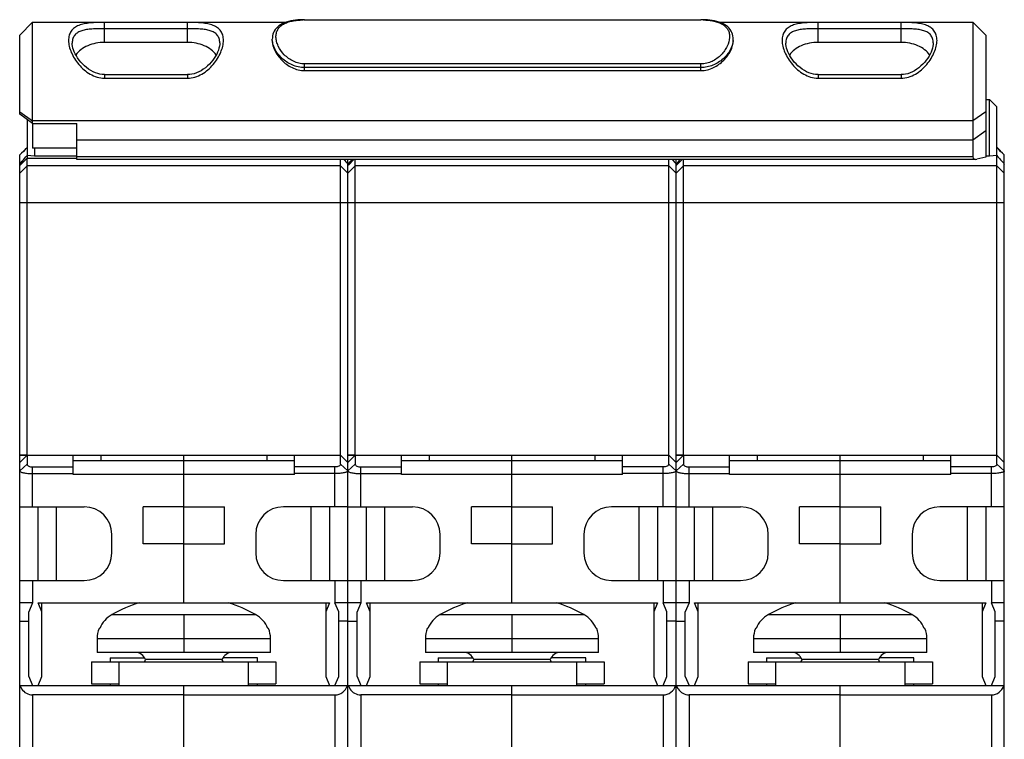
# Model space of a CAD drawing. Units: millimetres. Extents: x 42 to 242, y 72 to 257.
# Drawn here: x 189 to 242, y 207 to 246 of the extents above; entities that cross this region are included whole.
import ezdxf

# ---------------------------------------------------------------- set-up
doc = ezdxf.new("R2010")
doc.units = ezdxf.units.MM
doc.header["$LTSCALE"] = 23.1275
for name, color, linetype in [('8ZT_574_070_DXF_CONTINUOUS_LINE', 7, 'CONTINUOUS'), ('8ZT_904_047_DXF_CONTINUOUS_LINE', 7, 'CONTINUOUS'), ('8ZTD022763_DXF_CONTINUOUS_LINE', 7, 'CONTINUOUS'), ('8ZTD253944_DXF_CONTINUOUS_LINE', 7, 'CONTINUOUS'), ('8ZTD259228_DXF_CONTINUOUS_LINE', 7, 'CONTINUOUS'), ('8ZTD3151614_DXF_CONTINUOUS_LINE', 7, 'CONTINUOUS')]:
    doc.layers.add(name, color=color, linetype=linetype)

msp = doc.modelspace()

# ---------------------------------------------------------------- linework, layer by layer
at = {"layer": '8ZT_574_070_DXF_CONTINUOUS_LINE', "color": 7, "linetype": 'Continuous'}
for p, q in [((192.742, 211.238), (192.742, 210.038)), ((192.742, 211.238), (202.742, 211.238)), ((194.242, 209.938), (194.242, 211.238)), ((201.242, 211.238), (201.242, 209.938)), ((202.742, 211.238), (202.742, 210.038)), ((210.542, 211.238), (210.542, 210.038)), ((210.542, 211.238), (220.542, 211.238)), ((212.042, 209.938), (212.042, 211.238)), ((219.042, 211.238), (219.042, 209.938)), ((220.542, 211.238), (220.542, 210.038)), ((228.342, 211.238), (238.342, 211.238)), ((228.342, 211.238), (228.342, 210.038)), ((229.842, 209.938), (229.842, 211.238)), ((236.842, 211.238), (236.842, 209.938)), ((238.342, 211.238), (238.342, 210.038)), ((192.742, 210.038), (194.242, 210.038)), ((201.242, 210.038), (202.742, 210.038)), ((210.542, 210.038), (212.042, 210.038)), ((219.042, 210.038), (220.542, 210.038)), ((228.342, 210.038), (229.842, 210.038)), ((236.842, 210.038), (238.342, 210.038))]:
    msp.add_line(p, q, dxfattribs=at)
at = {"layer": '8ZT_904_047_DXF_CONTINUOUS_LINE', "color": 7, "linetype": 'Continuous'}
for p, q in [((193.85, 213.798), (201.635, 213.798)), ((195.844, 213.798), (196.004, 213.798)), ((196.502, 213.798), (196.846, 213.798)), ((197.742, 213.798), (197.742, 211.738)), ((198.982, 213.798), (199.15, 213.798)), ((199.64, 213.798), (199.951, 213.798)), ((200.39, 213.798), (200.528, 213.798)), ((200.659, 213.798), (200.784, 213.798)), ((211.65, 213.798), (219.435, 213.798)), ((215.542, 213.798), (215.542, 211.738)), ((229.45, 213.798), (237.235, 213.798)), ((230.556, 213.798), (230.694, 213.798)), ((233.342, 213.798), (233.342, 211.738)), ((235.701, 213.798), (236.128, 213.798)), ((236.259, 213.798), (236.502, 213.798)), ((193.184, 213.038), (193.145, 213.038)), ((202.339, 213.038), (202.3, 213.038)), ((210.984, 213.038), (210.945, 213.038)), ((220.139, 213.038), (220.1, 213.038)), ((228.784, 213.038), (228.745, 213.038)), ((237.939, 213.038), (237.9, 213.038)), ((193.042, 212.492), (193.042, 211.738)), ((193.042, 212.492), (202.442, 212.492)), ((202.442, 211.738), (202.442, 212.492)), ((210.842, 212.492), (210.842, 211.738)), ((210.842, 212.492), (220.242, 212.492)), ((220.242, 211.738), (220.242, 212.492)), ((228.642, 212.492), (238.042, 212.492)), ((228.642, 212.492), (228.642, 211.738)), ((238.042, 211.738), (238.042, 212.492)), ((202.442, 211.738), (193.042, 211.738)), ((220.242, 211.738), (210.842, 211.738)), ((238.042, 211.738), (228.642, 211.738)), ((199.812, 211.35), (195.672, 211.35)), ((217.612, 211.35), (213.472, 211.35)), ((235.412, 211.35), (231.272, 211.35))]:
    msp.add_line(p, q, dxfattribs=at)
for points in [[(197.378, 213.798), (197.559, 213.798), (197.742, 213.798)], [(197.742, 213.798), (197.925, 213.798), (198.106, 213.798)], [(214.822, 213.798), (215.359, 213.798), (215.542, 213.798)], [(215.542, 213.798), (215.725, 213.798), (215.906, 213.798)], [(232.799, 213.798), (233.159, 213.798), (233.342, 213.798)], [(233.342, 213.798), (233.525, 213.798), (233.706, 213.798)], [(234.238, 213.798), (234.582, 213.798), (234.75, 213.798)]]:
    msp.add_lwpolyline(points, dxfattribs=at)
for centre, radius, start, end in [((197.742, 206.834), 7.977, 107.5971, 119.2047), ((197.742, 206.834), 7.977, 60.7953, 72.4029), ((215.542, 206.834), 7.977, 107.5971, 119.2047), ((215.542, 206.834), 7.977, 60.7953, 72.4029), ((233.342, 206.834), 7.977, 107.5971, 119.2047), ((233.342, 206.834), 7.977, 60.7953, 72.4029), ((194.542, 212.492), 1.5, 158.6519, 179.9999), ((200.942, 212.492), 1.5, 0.0001, 21.3481), ((212.342, 212.492), 1.5, 158.6519, 179.9999), ((218.742, 212.492), 1.5, 0.0001, 21.3481), ((230.142, 212.492), 1.5, 158.6519, 179.9999), ((236.542, 212.492), 1.5, 0.0001, 21.3481), ((195.111, 211.138), 0.6, 20.6956, 90), ((200.373, 211.138), 0.6, 90, 159.3044), ((212.911, 211.138), 0.6, 20.6956, 90), ((218.173, 211.138), 0.6, 90, 159.3044), ((230.711, 211.138), 0.6, 20.6956, 90), ((235.973, 211.138), 0.6, 90, 159.3044), ((195.092, 211.503), 0.6, 333.8466, 345.2904), ((200.392, 211.503), 0.6, 194.7096, 206.1534), ((212.892, 211.503), 0.6, 333.8466, 345.2904), ((218.192, 211.503), 0.6, 194.7096, 206.1534), ((230.692, 211.503), 0.6, 333.8466, 345.2904), ((235.992, 211.503), 0.6, 194.7096, 206.1534)]:
    msp.add_arc(centre, radius, start, end, dxfattribs=at)
for points, knots in [([(193.85, 213.798), (193.7, 213.715), (193.429, 213.495), (193.247, 213.197), (193.184, 213.038)], [0, 0, 0, 0, 0.500024, 1, 1, 1, 1]), ([(202.3, 213.038), (202.237, 213.197), (202.055, 213.495), (201.784, 213.715), (201.634, 213.798)], [0, 0, 0, 0, 0.499976, 1, 1, 1, 1]), ([(211.65, 213.798), (211.5, 213.715), (211.229, 213.495), (211.047, 213.197), (210.984, 213.038)], [0, 0, 0, 0, 0.500024, 1, 1, 1, 1]), ([(220.1, 213.038), (220.037, 213.197), (219.855, 213.495), (219.584, 213.715), (219.434, 213.798)], [0, 0, 0, 0, 0.499976, 1, 1, 1, 1]), ([(229.45, 213.798), (229.3, 213.715), (229.029, 213.495), (228.847, 213.197), (228.784, 213.038)], [0, 0, 0, 0, 0.500024, 1, 1, 1, 1]), ([(237.9, 213.038), (237.837, 213.197), (237.655, 213.495), (237.384, 213.715), (237.234, 213.798)], [0, 0, 0, 0, 0.499976, 1, 1, 1, 1])]:
    msp.add_open_spline(points, degree=3, knots=knots, dxfattribs=at)
at = {"layer": '8ZTD022763_DXF_CONTINUOUS_LINE', "color": 7, "linetype": 'Continuous'}
for p, q in [((189.242, 240.652), (189.242, 238.55)), ((188.842, 238.148), (188.842, 238.723)), ((189.642, 239.1), (189.642, 238.651)), ((189.242, 238.55), (188.842, 238.148)), ((188.842, 238.232), (188.982, 238.39)), ((188.982, 238.39), (189.049, 238.467)), ((189.049, 238.467), (189.179, 238.615)), ((189.179, 238.615), (189.242, 238.686)), ((189.439, 238.669), (189.242, 238.686)), ((189.242, 238.55), (191.942, 238.55)), ((189.642, 238.651), (189.439, 238.669)), ((191.942, 238.651), (189.642, 238.651)), ((206.642, 238.232), (206.642, 238.478)), ((206.642, 238.232), (206.782, 238.39)), ((206.642, 238.232), (206.642, 238.148)), ((206.684, 238.191), (206.642, 238.148)), ((206.971, 238.478), (206.684, 238.191)), ((206.782, 238.39), (206.849, 238.467)), ((224.442, 238.232), (224.442, 238.478)), ((224.442, 238.232), (224.582, 238.39)), ((224.442, 238.232), (224.442, 238.148)), ((224.484, 238.191), (224.442, 238.148)), ((224.771, 238.478), (224.484, 238.191)), ((224.582, 238.39), (224.649, 238.467)), ((188.842, 206.238), (188.842, 222.438)), ((189.242, 222.438), (188.842, 222.038)), ((188.842, 222.438), (197.742, 222.438)), ((189.242, 222.438), (189.242, 221.949)), ((191.742, 221.388), (191.742, 222.438)), ((193.242, 222.438), (193.242, 222.138)), ((197.742, 214.438), (197.742, 222.438)), ((207.042, 222.438), (206.642, 222.038)), ((206.642, 206.238), (206.642, 222.438)), ((206.642, 222.438), (215.542, 222.438)), ((207.042, 222.438), (207.042, 221.949)), ((209.542, 221.388), (209.542, 222.438)), ((211.042, 222.438), (211.042, 222.138)), ((215.542, 214.438), (215.542, 222.438)), ((224.842, 222.438), (224.442, 222.038)), ((224.442, 206.238), (224.442, 222.438)), ((224.442, 222.438), (233.342, 222.438)), ((224.842, 222.438), (224.842, 221.949)), ((227.342, 221.388), (227.342, 222.438)), ((228.842, 222.438), (228.842, 222.138)), ((233.342, 214.438), (233.342, 222.438)), ((189.242, 221.949), (188.842, 221.591)), ((189.542, 219.638), (189.542, 221.799)), ((189.542, 221.799), (191.742, 221.799)), ((197.742, 222.138), (191.742, 222.138)), ((207.042, 221.949), (206.642, 221.591)), ((207.342, 219.638), (207.342, 221.799)), ((207.342, 221.799), (209.542, 221.799)), ((215.542, 222.138), (209.542, 222.138)), ((224.842, 221.949), (224.442, 221.591)), ((225.142, 219.638), (225.142, 221.799)), ((225.142, 221.799), (227.342, 221.799)), ((233.342, 222.138), (227.342, 222.138)), ((189.542, 221.441), (191.742, 221.441)), ((197.742, 221.388), (191.742, 221.388)), ((207.342, 221.441), (209.542, 221.441)), ((215.542, 221.388), (209.542, 221.388)), ((225.142, 221.441), (227.342, 221.441)), ((233.342, 221.388), (227.342, 221.388)), ((188.842, 219.638), (192.342, 219.638)), ((189.842, 215.638), (189.842, 219.638)), ((190.842, 215.638), (190.842, 219.638)), ((195.542, 217.638), (195.542, 219.638)), ((197.742, 219.638), (195.542, 219.638)), ((206.642, 219.638), (210.142, 219.638)), ((207.642, 215.638), (207.642, 219.638)), ((208.642, 215.638), (208.642, 219.638)), ((213.342, 217.638), (213.342, 219.638)), ((215.542, 219.638), (213.342, 219.638)), ((224.442, 219.638), (227.942, 219.638)), ((225.442, 215.638), (225.442, 219.638)), ((226.442, 215.638), (226.442, 219.638)), ((233.342, 219.638), (231.142, 219.638)), ((231.142, 217.638), (231.142, 219.638)), ((193.842, 217.138), (193.842, 218.138)), ((211.642, 217.138), (211.642, 218.138)), ((229.442, 217.138), (229.442, 218.138)), ((197.742, 217.638), (195.542, 217.638)), ((215.542, 217.638), (213.342, 217.638)), ((233.342, 217.638), (231.142, 217.638)), ((188.842, 215.638), (192.342, 215.638)), ((189.542, 215.638), (189.542, 214.438)), ((206.642, 215.638), (210.142, 215.638)), ((207.342, 215.638), (207.342, 214.438)), ((224.442, 215.638), (227.942, 215.638)), ((225.142, 215.638), (225.142, 214.438)), ((189.542, 214.438), (188.842, 214.438)), ((189.542, 214.438), (189.342, 213.938)), ((190.042, 213.938), (189.842, 214.438)), ((189.842, 214.438), (197.742, 214.438)), ((190.042, 210.438), (190.042, 214.438)), ((207.342, 214.438), (206.642, 214.438)), ((207.342, 214.438), (207.142, 213.938)), ((207.842, 213.938), (207.642, 214.438)), ((207.642, 214.438), (215.542, 214.438)), ((207.842, 210.438), (207.842, 214.438)), ((225.142, 214.438), (224.442, 214.438)), ((225.142, 214.438), (224.942, 213.938)), ((225.442, 214.438), (233.342, 214.438)), ((225.642, 213.938), (225.442, 214.438)), ((225.642, 210.438), (225.642, 214.438)), ((189.342, 210.438), (189.342, 213.938)), ((207.142, 210.438), (207.142, 213.938)), ((224.942, 210.438), (224.942, 213.938)), ((188.842, 213.438), (189.342, 213.438)), ((206.642, 213.438), (207.142, 213.438)), ((224.442, 213.438), (224.942, 213.438)), ((193.742, 211.438), (193.742, 211.238)), ((193.742, 211.438), (195.631, 211.438)), ((211.542, 211.438), (211.542, 211.238)), ((211.542, 211.438), (213.431, 211.438)), ((229.342, 211.438), (231.231, 211.438)), ((229.342, 211.438), (229.342, 211.238)), ((189.342, 210.438), (189.542, 209.938)), ((189.842, 209.938), (190.042, 210.438)), ((207.142, 210.438), (207.342, 209.938)), ((207.642, 209.938), (207.842, 210.438)), ((224.942, 210.438), (225.142, 209.938)), ((225.442, 209.938), (225.642, 210.438)), ((188.842, 209.938), (197.742, 209.938)), ((193.742, 210.038), (193.742, 209.938)), ((197.742, 197.938), (197.742, 209.938)), ((206.642, 209.938), (215.542, 209.938)), ((211.542, 210.038), (211.542, 209.938)), ((215.542, 197.938), (215.542, 209.938)), ((224.442, 209.938), (233.342, 209.938)), ((229.342, 210.038), (229.342, 209.938)), ((233.342, 197.938), (233.342, 209.938)), ((189.542, 209.438), (189.542, 206.238)), ((197.742, 209.438), (189.542, 209.438)), ((207.342, 209.438), (207.342, 206.238)), ((215.542, 209.438), (207.342, 209.438)), ((233.342, 209.438), (225.142, 209.438)), ((225.142, 209.438), (225.142, 206.238))]:
    msp.add_line(p, q, dxfattribs=at)
for centre, radius, start, end in [((248.494, 177.685), 85.346, 133.96788, 134.34217), ((192.342, 218.138), 1.5, 0, 90), ((210.142, 218.138), 1.5, 0, 90), ((227.942, 218.138), 1.5, 0, 90), ((192.342, 217.138), 1.5, 270, 360), ((210.142, 217.138), 1.5, 270, 360), ((227.942, 217.138), 1.5, 270, 360)]:
    msp.add_arc(centre, radius, start, end, dxfattribs=at)
for centre, major_axis, start_param, end_param in [((189.542, 210.138), (0.7, 0), -2.851841, -2.58172), ((207.342, 210.138), (0.7, 0), 3.431344, 3.701466), ((225.142, 210.138), (0.7, 0), 3.431344, 3.701466), ((189.542, 210.138), (0, 0.7), -4.152516, -3.141593), ((207.342, 210.138), (0, 0.7), -4.152516, -3.141593), ((225.142, 210.138), (0, 0.7), -4.152516, -3.141593)]:
    msp.add_ellipse(centre, major_axis=major_axis, ratio=1, start_param=start_param, end_param=end_param, dxfattribs=at)
for points, knots in [([(189.242, 221.949), (189.242, 221.928), (189.265, 221.88), (189.336, 221.835), (189.432, 221.805), (189.504, 221.799), (189.542, 221.799)], [0, 0, 0, 0, 0.173891, 0.401332, 0.685188, 1, 1, 1, 1]), ([(207.042, 221.949), (207.042, 221.928), (207.065, 221.88), (207.136, 221.835), (207.232, 221.805), (207.304, 221.799), (207.342, 221.799)], [0, 0, 0, 0, 0.173891, 0.401332, 0.685188, 1, 1, 1, 1]), ([(224.842, 221.949), (224.842, 221.928), (224.865, 221.88), (224.936, 221.835), (225.032, 221.805), (225.104, 221.799), (225.142, 221.799)], [0, 0, 0, 0, 0.173891, 0.401332, 0.685188, 1, 1, 1, 1]), ([(188.842, 221.591), (188.842, 221.58), (188.858, 221.554), (188.903, 221.528), (188.969, 221.503), (189.056, 221.482), (189.162, 221.464), (189.325, 221.446), (189.454, 221.441), (189.542, 221.441)], [0, 0, 0, 0, 0.044399, 0.111964, 0.208133, 0.331444, 0.477881, 0.642207, 1, 1, 1, 1]), ([(206.642, 221.591), (206.642, 221.58), (206.658, 221.554), (206.703, 221.528), (206.769, 221.503), (206.856, 221.482), (206.962, 221.464), (207.125, 221.446), (207.254, 221.441), (207.342, 221.441)], [0, 0, 0, 0, 0.044399, 0.111964, 0.208133, 0.331444, 0.477881, 0.642207, 1, 1, 1, 1]), ([(224.442, 221.591), (224.442, 221.58), (224.458, 221.554), (224.503, 221.528), (224.569, 221.503), (224.656, 221.482), (224.762, 221.464), (224.925, 221.446), (225.054, 221.441), (225.142, 221.441)], [0, 0, 0, 0, 0.044399, 0.111964, 0.208133, 0.331444, 0.477881, 0.642207, 1, 1, 1, 1])]:
    msp.add_open_spline(points, degree=3, knots=knots, dxfattribs=at)
at = {"layer": '8ZTD253944_DXF_CONTINUOUS_LINE', "color": 7, "linetype": 'Continuous'}
for p in [(189.542, 240.434), (191.942, 239.1)]:
    msp.add_line(p, (189.542, 239.1), dxfattribs=at)
at = {"layer": '8ZTD259228_DXF_CONTINUOUS_LINE', "color": 7, "linetype": 'Continuous'}
for p, q in [((188.842, 245.225), (189.542, 245.925)), ((189.542, 240.434), (189.542, 245.925)), ((189.542, 245.925), (203.293, 245.925)), ((193.442, 244.831), (193.442, 245.911)), ((197.942, 245.911), (193.442, 245.911)), ((197.942, 244.831), (197.942, 245.911)), ((204.272, 246.061), (225.792, 246.061)), ((204.292, 246.061), (204.292, 246.051)), ((204.292, 246.051), (225.792, 246.051)), ((225.792, 246.061), (225.792, 246.051)), ((226.79, 245.925), (240.542, 245.925)), ((232.142, 244.831), (232.142, 245.911)), ((236.642, 245.911), (232.142, 245.911)), ((236.642, 244.831), (236.642, 245.911)), ((240.542, 245.925), (240.542, 238.615)), ((241.242, 245.225), (240.542, 245.925)), ((188.842, 240.943), (188.842, 245.225)), ((197.942, 245.566), (193.442, 245.566)), ((236.642, 245.566), (232.142, 245.566)), ((241.242, 245.225), (241.242, 238.6)), ((191.692, 244.799), (191.692, 244.795)), ((197.942, 244.831), (193.442, 244.831)), ((199.692, 244.799), (199.692, 244.799)), ((202.542, 244.937), (202.542, 245.007)), ((227.542, 244.937), (227.542, 245.005)), ((230.392, 244.799), (230.392, 244.795)), ((236.642, 244.831), (232.142, 244.831)), ((238.392, 244.799), (238.392, 244.799)), ((204.292, 243.303), (204.292, 243.663)), ((225.792, 243.663), (204.292, 243.663)), ((225.792, 243.303), (225.792, 243.663)), ((193.442, 243.08), (193.442, 242.889)), ((193.442, 243.08), (197.942, 243.08)), ((197.942, 243.08), (197.942, 242.889)), ((225.792, 243.466), (204.292, 243.466)), ((204.292, 243.303), (225.792, 243.303)), ((232.142, 243.08), (232.142, 242.889)), ((232.142, 243.08), (236.642, 243.08)), ((236.642, 243.08), (236.642, 242.889)), ((193.442, 242.889), (197.942, 242.889)), ((232.142, 242.889), (236.642, 242.889)), ((188.842, 241.061), (189.542, 240.579)), ((189.542, 240.434), (188.842, 240.943)), ((241.242, 241.061), (240.542, 240.579)), ((240.542, 240.579), (189.542, 240.579)), ((189.542, 240.434), (191.942, 240.434)), ((191.942, 238.478), (191.942, 240.434)), ((241.242, 240.027), (240.542, 239.519)), ((240.542, 239.519), (191.942, 239.519)), ((240.542, 238.615), (191.942, 238.615)), ((240.679, 238.478), (191.942, 238.478)), ((241.242, 238.6), (240.749, 238.487))]:
    msp.add_line(p, q, dxfattribs=at)
for points in [[(204.272, 246.061), (204.164, 246.06), (204.048, 246.055), (203.925, 246.046), (203.797, 246.033), (203.669, 246.015), (203.542, 245.992), (203.417, 245.962), (203.299, 245.927), (203.188, 245.886), (203.084, 245.838), (202.989, 245.785), (202.904, 245.727), (202.828, 245.664), (202.761, 245.595), (202.702, 245.521), (202.652, 245.443), (202.611, 245.359), (202.58, 245.271), (202.558, 245.179), (202.545, 245.084), (202.542, 245.008)], [(227.542, 245.001), (227.539, 245.086), (227.526, 245.181), (227.504, 245.274), (227.471, 245.362), (227.43, 245.446), (227.38, 245.525), (227.32, 245.599), (227.251, 245.668), (227.174, 245.731), (227.088, 245.789), (226.992, 245.842), (226.887, 245.89), (226.775, 245.93), (226.656, 245.965), (226.531, 245.994), (226.404, 246.017), (226.276, 246.034), (226.148, 246.047), (226.025, 246.055), (225.911, 246.06), (225.803, 246.061), (225.792, 246.061)], [(193.442, 243.08), (193.415, 243.081), (193.306, 243.088), (193.192, 243.105), (193.072, 243.134), (192.948, 243.177), (192.823, 243.231), (192.7, 243.298), (192.579, 243.376), (192.463, 243.463), (192.353, 243.557), (192.249, 243.659), (192.153, 243.765), (192.065, 243.873), (191.986, 243.984), (191.916, 244.095), (191.856, 244.205), (191.805, 244.313), (191.764, 244.42), (191.732, 244.522), (191.709, 244.621), (191.696, 244.715), (191.692, 244.796)], [(199.692, 244.799), (199.688, 244.713), (199.674, 244.617), (199.651, 244.518), (199.619, 244.415), (199.576, 244.308), (199.525, 244.198), (199.463, 244.088), (199.393, 243.976), (199.313, 243.865), (199.224, 243.756), (199.128, 243.651), (199.023, 243.55), (198.913, 243.456), (198.797, 243.37), (198.677, 243.294), (198.554, 243.228), (198.431, 243.174), (198.307, 243.133), (198.187, 243.104), (198.072, 243.087), (197.963, 243.081), (197.942, 243.08)], [(232.142, 243.08), (232.115, 243.081), (232.006, 243.088), (231.892, 243.105), (231.772, 243.134), (231.648, 243.177), (231.523, 243.231), (231.4, 243.298), (231.279, 243.376), (231.163, 243.463), (231.053, 243.557), (230.949, 243.659), (230.853, 243.765), (230.765, 243.873), (230.686, 243.984), (230.616, 244.095), (230.556, 244.205), (230.505, 244.313), (230.464, 244.42), (230.432, 244.522), (230.409, 244.621), (230.396, 244.715), (230.392, 244.796)], [(238.392, 244.799), (238.388, 244.713), (238.374, 244.617), (238.351, 244.518), (238.319, 244.415), (238.276, 244.308), (238.225, 244.198), (238.163, 244.088), (238.093, 243.976), (238.013, 243.865), (237.924, 243.756), (237.828, 243.651), (237.723, 243.55), (237.613, 243.456), (237.497, 243.37), (237.377, 243.294), (237.254, 243.228), (237.131, 243.174), (237.007, 243.133), (236.887, 243.104), (236.772, 243.087), (236.663, 243.081), (236.642, 243.08)]]:
    msp.add_lwpolyline(points, dxfattribs=at)
for centre, radius, start, end in [((204.292, 241.949), 4.102, 89.9997, 91.1414), ((225.792, 241.961), 4.091, 88.3886, 90.0007), ((226.584, 245.006), 0.958, 355.1901, 359.7299)]:
    msp.add_arc(centre, radius, start, end, dxfattribs=at)
msp.add_ellipse((241.042, 238.978), major_axis=(0.464, 0.464), ratio=0.398506, start_param=2.762375, end_param=3.707646, dxfattribs=at)
for points, knots in [([(193.442, 245.911), (193.307, 245.911), (193.047, 245.907), (192.675, 245.888), (192.342, 245.843), (192.053, 245.762), (191.811, 245.634), (191.626, 245.45), (191.513, 245.209), (191.48, 244.923), (191.522, 244.608), (191.635, 244.277), (191.811, 243.945), (192.043, 243.627), (192.325, 243.34), (192.656, 243.099), (193.032, 242.93), (193.306, 242.889), (193.442, 242.889)], [0, 0, 0, 0, 0.073263, 0.141271, 0.201891, 0.255414, 0.303379, 0.348501, 0.39457, 0.445238, 0.502404, 0.565852, 0.634092, 0.705413, 0.778419, 0.852155, 0.926076, 1, 1, 1, 1]), ([(197.942, 242.889), (198.078, 242.889), (198.353, 242.931), (198.729, 243.1), (199.06, 243.341), (199.343, 243.629), (199.575, 243.947), (199.75, 244.279), (199.863, 244.61), (199.905, 244.925), (199.87, 245.211), (199.757, 245.452), (199.572, 245.636), (199.33, 245.763), (199.041, 245.843), (198.708, 245.888), (198.337, 245.907), (198.077, 245.911), (197.942, 245.911)], [0, 0, 0, 0, 0.074045, 0.148108, 0.221958, 0.295051, 0.366425, 0.434663, 0.49806, 0.555169, 0.605798, 0.651851, 0.696962, 0.744911, 0.798402, 0.85896, 0.926855, 1, 1, 1, 1]), ([(204.292, 243.663), (204.188, 243.663), (203.978, 243.688), (203.683, 243.794), (203.418, 243.955), (203.121, 244.215), (202.897, 244.53), (202.771, 244.867), (202.733, 245.107), (202.752, 245.332), (202.83, 245.532), (202.964, 245.699), (203.145, 245.831), (203.366, 245.928), (203.623, 245.996), (203.908, 246.037), (204.108, 246.048), (204.21, 246.051)], [0, 0, 0, 0, 0.073425, 0.146553, 0.218921, 0.289932, 0.423827, 0.485107, 0.541462, 0.59319, 0.641932, 0.690429, 0.741599, 0.797659, 0.859746, 0.927743, 1, 1, 1, 1]), ([(225.907, 246.05), (226.009, 246.047), (226.206, 246.034), (226.487, 245.99), (226.74, 245.92), (226.957, 245.82), (227.133, 245.687), (227.261, 245.518), (227.335, 245.317), (227.356, 245.006), (227.256, 244.678), (227.073, 244.371), (226.886, 244.147), (226.659, 243.95), (226.396, 243.792), (226.103, 243.688), (225.896, 243.663), (225.792, 243.663)], [0, 0, 0, 0, 0.0722, 0.13987, 0.201545, 0.257245, 0.308196, 0.356676, 0.40561, 0.457673, 0.575405, 0.641179, 0.710095, 0.781147, 0.853513, 0.926591, 1, 1, 1, 1]), ([(232.142, 245.911), (232.007, 245.911), (231.747, 245.907), (231.375, 245.888), (231.042, 245.843), (230.753, 245.762), (230.511, 245.634), (230.326, 245.45), (230.213, 245.209), (230.18, 244.923), (230.222, 244.608), (230.335, 244.277), (230.511, 243.945), (230.743, 243.627), (231.025, 243.34), (231.356, 243.099), (231.732, 242.93), (232.006, 242.889), (232.142, 242.889)], [0, 0, 0, 0, 0.073263, 0.141271, 0.201891, 0.255414, 0.303379, 0.348501, 0.39457, 0.445238, 0.502404, 0.565852, 0.634092, 0.705413, 0.778419, 0.852155, 0.926076, 1, 1, 1, 1]), ([(236.642, 242.889), (236.778, 242.889), (237.053, 242.931), (237.429, 243.1), (237.76, 243.341), (238.043, 243.629), (238.275, 243.947), (238.45, 244.279), (238.563, 244.61), (238.605, 244.925), (238.57, 245.211), (238.457, 245.452), (238.272, 245.636), (238.03, 245.763), (237.741, 245.843), (237.408, 245.888), (237.037, 245.907), (236.777, 245.911), (236.642, 245.911)], [0, 0, 0, 0, 0.074045, 0.148108, 0.221958, 0.295051, 0.366425, 0.434663, 0.49806, 0.555169, 0.605798, 0.651851, 0.696962, 0.744911, 0.798402, 0.85896, 0.926855, 1, 1, 1, 1]), ([(193.442, 245.566), (193.324, 245.566), (193.096, 245.565), (192.77, 245.556), (192.475, 245.53), (192.216, 245.475), (191.996, 245.382), (191.822, 245.237), (191.712, 245.035), (191.692, 244.88), (191.692, 244.799)], [0, 0, 0, 0, 0.164554, 0.318081, 0.455724, 0.577487, 0.685851, 0.786146, 0.887452, 1, 1, 1, 1]), ([(199.692, 244.799), (199.692, 244.88), (199.672, 245.035), (199.562, 245.238), (199.388, 245.383), (199.167, 245.476), (198.909, 245.53), (198.614, 245.556), (198.288, 245.565), (198.06, 245.566), (197.942, 245.566)], [0, 0, 0, 0, 0.11266, 0.214067, 0.314417, 0.422804, 0.544554, 0.68215, 0.835551, 1, 1, 1, 1]), ([(232.142, 245.566), (232.024, 245.566), (231.796, 245.565), (231.47, 245.556), (231.175, 245.53), (230.916, 245.475), (230.696, 245.382), (230.522, 245.237), (230.412, 245.035), (230.392, 244.88), (230.392, 244.799)], [0, 0, 0, 0, 0.164554, 0.318081, 0.455724, 0.577487, 0.685851, 0.786146, 0.887452, 1, 1, 1, 1]), ([(238.392, 244.799), (238.392, 244.88), (238.372, 245.035), (238.262, 245.238), (238.088, 245.383), (237.867, 245.476), (237.609, 245.53), (237.314, 245.556), (236.988, 245.565), (236.76, 245.566), (236.642, 245.566)], [0, 0, 0, 0, 0.11266, 0.214067, 0.314417, 0.422804, 0.544554, 0.68215, 0.835551, 1, 1, 1, 1]), ([(193.442, 244.831), (193.284, 244.831), (192.972, 244.801), (192.535, 244.665), (192.161, 244.45), (191.964, 244.252), (191.888, 244.145)], [0, 0, 0, 0, 0.270172, 0.531123, 0.775567, 1, 1, 1, 1]), ([(199.496, 244.145), (199.42, 244.252), (199.223, 244.45), (198.849, 244.665), (198.412, 244.801), (198.1, 244.831), (197.942, 244.831)], [0, 0, 0, 0, 0.224434, 0.468878, 0.729828, 1, 1, 1, 1]), ([(204.292, 243.466), (204.176, 243.466), (203.945, 243.49), (203.509, 243.629), (203.127, 243.883), (202.835, 244.207), (202.626, 244.539), (202.542, 244.824), (202.542, 245.005)], [0, 0, 0, 0, 0.136569, 0.272515, 0.537512, 0.664706, 0.785495, 1, 1, 1, 1]), ([(202.542, 244.937), (202.542, 244.75), (202.629, 244.457), (202.837, 244.11), (203.052, 243.855), (203.311, 243.631), (203.61, 243.451), (203.941, 243.331), (204.175, 243.303), (204.292, 243.303)], [0, 0, 0, 0, 0.215397, 0.337671, 0.465819, 0.597522, 0.731044, 0.865402, 1, 1, 1, 1]), ([(225.792, 243.303), (225.909, 243.303), (226.143, 243.331), (226.474, 243.451), (226.773, 243.631), (227.032, 243.855), (227.247, 244.11), (227.455, 244.457), (227.542, 244.75), (227.542, 244.937)], [0, 0, 0, 0, 0.134598, 0.268956, 0.402478, 0.534181, 0.662329, 0.784603, 1, 1, 1, 1]), ([(227.539, 244.925), (227.524, 244.747), (227.426, 244.475), (227.21, 244.158), (226.918, 243.853), (226.546, 243.617), (226.126, 243.488), (225.903, 243.466), (225.792, 243.466)], [0, 0, 0, 0, 0.218006, 0.339397, 0.466455, 0.729844, 0.864598, 1, 1, 1, 1]), ([(232.142, 244.831), (231.984, 244.831), (231.672, 244.801), (231.235, 244.665), (230.861, 244.45), (230.664, 244.252), (230.588, 244.145)], [0, 0, 0, 0, 0.270172, 0.531123, 0.775567, 1, 1, 1, 1]), ([(238.196, 244.145), (238.12, 244.252), (237.923, 244.45), (237.549, 244.665), (237.112, 244.801), (236.8, 244.831), (236.642, 244.831)], [0, 0, 0, 0, 0.224434, 0.468878, 0.729828, 1, 1, 1, 1])]:
    msp.add_open_spline(points, degree=3, knots=knots, dxfattribs=at)
at = {"layer": '8ZTD3151614_DXF_CONTINUOUS_LINE', "color": 7, "linetype": 'Continuous'}
for p, q in [((241.242, 241.738), (241.442, 241.738)), ((241.442, 238.652), (241.442, 241.738)), ((241.842, 241.338), (241.442, 241.738)), ((241.842, 221.949), (241.842, 241.338)), ((189.242, 239.135), (188.842, 238.735)), ((242.242, 238.739), (241.842, 239.139)), ((242.242, 206.238), (242.242, 238.723)), ((188.842, 238.149), (188.909, 238.216)), ((188.909, 238.216), (189.242, 238.55)), ((189.242, 222.438), (189.242, 238.55)), ((189.242, 238.55), (191.942, 238.55)), ((206.242, 221.949), (206.242, 238.478)), ((206.642, 238.162), (206.642, 238.478)), ((206.642, 238.149), (206.709, 238.216)), ((206.709, 238.216), (206.97, 238.478)), ((207.042, 222.438), (207.042, 238.478)), ((224.042, 221.949), (224.042, 238.478)), ((224.442, 238.162), (224.442, 238.478)), ((224.442, 238.149), (224.509, 238.216)), ((224.509, 238.216), (224.77, 238.478)), ((224.842, 222.438), (224.842, 238.478)), ((241.442, 238.652), (241.242, 238.652)), ((241.842, 238.687), (241.442, 238.652)), ((188.842, 222.438), (188.842, 238.149)), ((188.842, 237.743), (189.242, 238.141)), ((206.242, 238.141), (189.242, 238.141)), ((206.242, 238.141), (206.642, 237.743)), ((206.642, 222.438), (206.642, 238.149)), ((206.642, 206.238), (206.642, 238.149)), ((206.642, 237.743), (207.042, 238.141)), ((224.042, 238.141), (207.042, 238.141)), ((224.042, 238.141), (224.442, 237.743)), ((224.442, 222.438), (224.442, 238.149)), ((224.442, 206.238), (224.442, 238.149)), ((224.442, 237.743), (224.842, 238.141)), ((241.842, 238.141), (224.842, 238.141)), ((241.842, 238.141), (242.242, 237.743)), ((188.842, 236.15), (206.642, 236.15)), ((206.642, 236.15), (224.442, 236.15)), ((224.442, 236.15), (242.242, 236.15)), ((189.242, 222.438), (188.842, 222.438)), ((197.742, 214.438), (197.742, 222.438)), ((197.742, 222.438), (206.242, 222.438)), ((202.242, 222.438), (202.242, 222.138)), ((203.742, 221.388), (203.742, 222.438)), ((206.242, 222.438), (206.642, 222.038)), ((207.042, 222.438), (206.642, 222.438)), ((215.542, 214.438), (215.542, 222.438)), ((215.542, 222.438), (224.042, 222.438)), ((220.042, 222.438), (220.042, 222.138)), ((221.542, 221.388), (221.542, 222.438)), ((224.042, 222.438), (224.442, 222.038)), ((224.842, 222.438), (224.442, 222.438)), ((233.342, 222.438), (241.842, 222.438)), ((233.342, 214.438), (233.342, 222.438)), ((237.842, 222.438), (237.842, 222.138)), ((239.342, 221.388), (239.342, 222.438)), ((241.842, 222.438), (242.242, 222.038)), ((203.742, 222.138), (197.742, 222.138)), ((205.942, 221.799), (203.742, 221.799)), ((205.942, 219.638), (205.942, 221.799)), ((206.642, 221.591), (206.242, 221.949)), ((221.542, 222.138), (215.542, 222.138)), ((223.742, 221.799), (221.542, 221.799)), ((223.742, 219.638), (223.742, 221.799)), ((224.442, 221.591), (224.042, 221.949)), ((239.342, 222.138), (233.342, 222.138)), ((241.542, 221.799), (239.342, 221.799)), ((241.542, 219.638), (241.542, 221.799)), ((242.242, 221.591), (241.842, 221.949)), ((203.742, 221.388), (197.742, 221.388)), ((205.942, 221.441), (203.742, 221.441)), ((221.542, 221.388), (215.542, 221.388)), ((223.742, 221.441), (221.542, 221.441)), ((239.342, 221.388), (233.342, 221.388)), ((241.542, 221.441), (239.342, 221.441)), ((197.742, 219.638), (199.942, 219.638)), ((199.942, 217.638), (199.942, 219.638)), ((206.642, 219.638), (203.142, 219.638)), ((204.642, 215.638), (204.642, 219.638)), ((205.642, 219.638), (205.642, 215.638)), ((215.542, 219.638), (217.742, 219.638)), ((217.742, 217.638), (217.742, 219.638)), ((224.442, 219.638), (220.942, 219.638)), ((222.442, 215.638), (222.442, 219.638)), ((223.442, 219.638), (223.442, 215.638)), ((233.342, 219.638), (235.542, 219.638)), ((235.542, 217.638), (235.542, 219.638)), ((242.242, 219.638), (238.742, 219.638)), ((240.242, 215.638), (240.242, 219.638)), ((241.242, 219.638), (241.242, 215.638)), ((201.642, 218.138), (201.642, 217.138)), ((219.442, 218.138), (219.442, 217.138)), ((237.242, 218.138), (237.242, 217.138)), ((197.742, 217.638), (199.942, 217.638)), ((215.542, 217.638), (217.742, 217.638)), ((233.342, 217.638), (235.542, 217.638)), ((203.142, 215.638), (206.642, 215.638)), ((205.942, 215.638), (205.942, 214.438)), ((220.942, 215.638), (224.442, 215.638)), ((223.742, 215.638), (223.742, 214.438)), ((238.742, 215.638), (242.242, 215.638)), ((241.542, 215.638), (241.542, 214.438)), ((197.742, 214.438), (205.642, 214.438)), ((205.442, 214.438), (205.442, 210.438)), ((205.642, 214.438), (205.442, 213.938)), ((206.142, 213.938), (205.942, 214.438)), ((206.642, 214.438), (205.942, 214.438)), ((215.542, 214.438), (223.442, 214.438)), ((223.442, 214.438), (223.242, 213.938)), ((223.242, 214.438), (223.242, 210.438)), ((224.442, 214.438), (223.742, 214.438)), ((223.942, 213.938), (223.742, 214.438)), ((233.342, 214.438), (241.242, 214.438)), ((241.242, 214.438), (241.042, 213.938)), ((241.042, 214.438), (241.042, 210.438)), ((242.242, 214.438), (241.542, 214.438)), ((241.742, 213.938), (241.542, 214.438)), ((206.142, 210.438), (206.142, 213.938)), ((223.942, 210.438), (223.942, 213.938)), ((241.742, 210.438), (241.742, 213.938)), ((206.642, 213.438), (206.142, 213.438)), ((224.442, 213.438), (223.942, 213.438)), ((242.242, 213.438), (241.742, 213.438)), ((201.742, 211.438), (199.853, 211.438)), ((201.742, 211.238), (201.742, 211.438)), ((219.542, 211.438), (217.653, 211.438)), ((219.542, 211.238), (219.542, 211.438)), ((237.342, 211.438), (235.453, 211.438)), ((237.342, 211.238), (237.342, 211.438)), ((205.442, 210.438), (205.642, 209.938)), ((205.942, 209.938), (206.142, 210.438)), ((223.242, 210.438), (223.442, 209.938)), ((223.742, 209.938), (223.942, 210.438)), ((241.042, 210.438), (241.242, 209.938)), ((241.542, 209.938), (241.742, 210.438)), ((197.742, 197.938), (197.742, 209.938)), ((197.742, 209.938), (206.642, 209.938)), ((201.742, 209.938), (201.742, 210.038)), ((215.542, 197.938), (215.542, 209.938)), ((215.542, 209.938), (224.442, 209.938)), ((219.542, 209.938), (219.542, 210.038)), ((233.342, 209.938), (242.242, 209.938)), ((233.342, 197.938), (233.342, 209.938)), ((237.342, 209.938), (237.342, 210.038)), ((197.742, 209.438), (205.942, 209.438)), ((205.942, 209.438), (205.942, 206.238)), ((215.542, 209.438), (223.742, 209.438)), ((223.742, 209.438), (223.742, 206.238)), ((233.342, 209.438), (241.542, 209.438)), ((241.542, 209.438), (241.542, 206.238))]:
    msp.add_line(p, q, dxfattribs=at)
for centre, radius, start, end in [((177.946, 172.901), 92.014, 45.6716, 46.01876), ((298.669, 319.664), 122.882, 221.35183, 221.50467), ((316.469, 319.664), 122.882, 221.35183, 221.50467), ((324.289, 310.862), 109.575, 221.19962, 221.51616), ((203.142, 218.138), 1.5, 90, 180), ((220.942, 218.138), 1.5, 90, 180), ((238.742, 218.138), 1.5, 90, 180), ((203.142, 217.138), 1.5, 180, 270), ((220.942, 217.138), 1.5, 180, 270), ((238.742, 217.138), 1.5, 180, 270)]:
    msp.add_arc(centre, radius, start, end, dxfattribs=at)
for centre in [(205.942, 210.138), (223.742, 210.138), (241.542, 210.138)]:
    msp.add_ellipse(centre, major_axis=(0.7, 0), ratio=1, start_param=-1.570796, end_param=-0.289752, dxfattribs=at)
for points, knots in [([(206.242, 221.949), (206.242, 221.928), (206.219, 221.88), (206.148, 221.835), (206.052, 221.805), (205.98, 221.799), (205.942, 221.799)], [0, 0, 0, 0, 0.173574, 0.400546, 0.684338, 1, 1, 1, 1]), ([(224.042, 221.949), (224.042, 221.928), (224.019, 221.88), (223.948, 221.835), (223.852, 221.805), (223.78, 221.799), (223.742, 221.799)], [0, 0, 0, 0, 0.173574, 0.400546, 0.684338, 1, 1, 1, 1]), ([(241.842, 221.949), (241.842, 221.928), (241.819, 221.88), (241.748, 221.835), (241.652, 221.805), (241.58, 221.799), (241.542, 221.799)], [0, 0, 0, 0, 0.173574, 0.400546, 0.684338, 1, 1, 1, 1]), ([(206.642, 221.591), (206.642, 221.58), (206.626, 221.554), (206.582, 221.528), (206.516, 221.503), (206.428, 221.482), (206.323, 221.464), (206.159, 221.446), (206.03, 221.441), (205.942, 221.441)], [0, 0, 0, 0, 0.044315, 0.111695, 0.207585, 0.330611, 0.476867, 0.641245, 1, 1, 1, 1]), ([(224.442, 221.591), (224.442, 221.58), (224.426, 221.554), (224.382, 221.528), (224.316, 221.503), (224.228, 221.482), (224.123, 221.464), (223.959, 221.446), (223.83, 221.441), (223.742, 221.441)], [0, 0, 0, 0, 0.044315, 0.111695, 0.207585, 0.330611, 0.476867, 0.641245, 1, 1, 1, 1]), ([(242.242, 221.591), (242.242, 221.58), (242.226, 221.554), (242.182, 221.528), (242.116, 221.503), (242.028, 221.482), (241.923, 221.464), (241.759, 221.446), (241.63, 221.441), (241.542, 221.441)], [0, 0, 0, 0, 0.044315, 0.111695, 0.207585, 0.330611, 0.476867, 0.641245, 1, 1, 1, 1])]:
    msp.add_open_spline(points, degree=3, knots=knots, dxfattribs=at)

doc.saveas('drawing.dxf')
